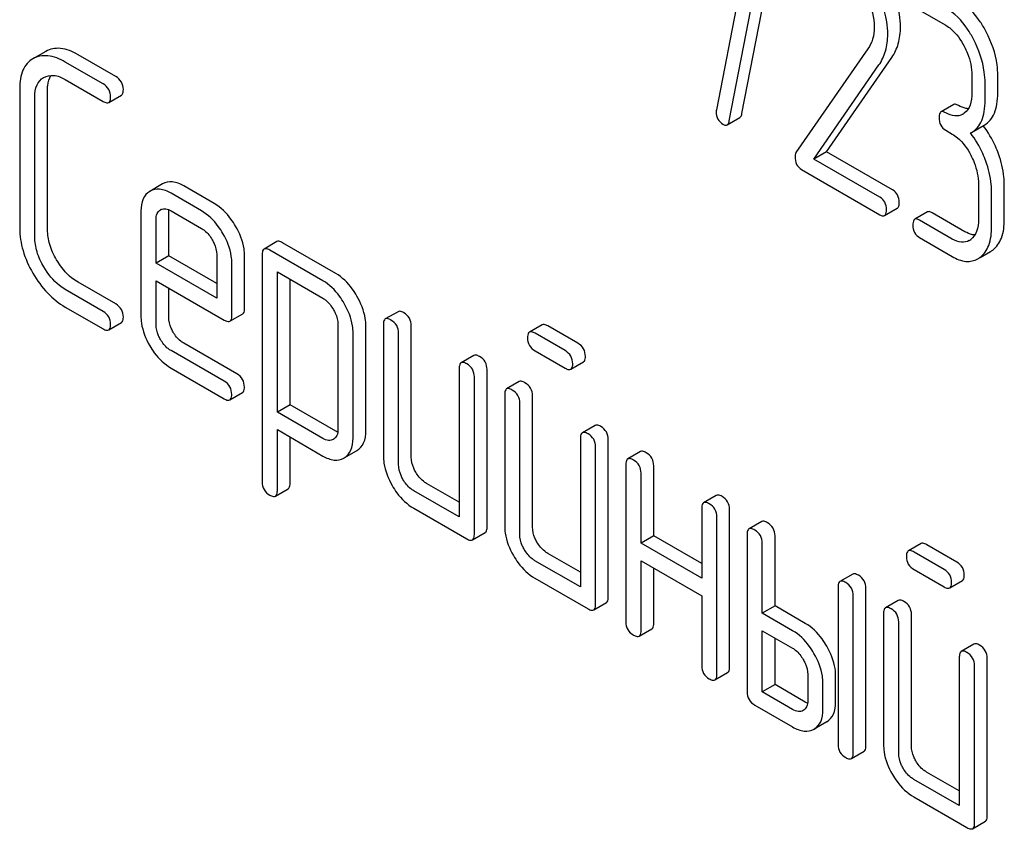
# Model space of a CAD drawing. Units: millimetres. Extents: x 0 to 8400, y -6 to 5940.
# Drawn here: x 6319 to 6336, y 2779 to 2793 of the extents above; entities that cross this region are included whole.
import ezdxf

# ---------------------------------------------------------------- set-up
doc = ezdxf.new("R2010")
doc.units = ezdxf.units.MM
doc.header["$LTSCALE"] = 462
doc.layers.get('0').update_dxf_attribs({"linetype": 'CONTINUOUS'})

msp = doc.modelspace()

# ---------------------------------------------------------------- linework, layer by layer
at = {"color": 7, "linetype": 'Continuous'}
for p, q in [((6331.674, 2794.504), (6331.047, 2791.251)), ((6331.261, 2791.063), (6331.919, 2794.474)), ((6331.473, 2791.186), (6332.131, 2794.597)), ((6334.433, 2792.912), (6334.87, 2792.659)), ((6319.863, 2792.223), (6319.648, 2792.099)), ((6321.031, 2791.804), (6320.401, 2792.168)), ((6333.574, 2792.267), (6332.373, 2790.535)), ((6320.819, 2791.682), (6320.189, 2792.045)), ((6332.671, 2790.427), (6333.757, 2791.997)), ((6332.883, 2790.55), (6333.969, 2792.12)), ((6335.307, 2791.823), (6335.307, 2791.531)), ((6335.738, 2791.528), (6335.738, 2791.82)), ((6319.827, 2791.788), (6319.83, 2791.789)), ((6320.189, 2791.753), (6320.819, 2791.39)), ((6335.526, 2791.405), (6335.526, 2791.697)), ((6319.429, 2791.609), (6319.429, 2789.274)), ((6319.893, 2789.251), (6319.893, 2791.585)), ((6320.914, 2791.372), (6321.126, 2791.494)), ((6319.681, 2789.128), (6319.681, 2791.463)), ((6335.004, 2791.337), (6334.792, 2791.214)), ((6331.227, 2791), (6331.439, 2791.122)), ((6335.302, 2790.873), (6335.514, 2790.995)), ((6334.87, 2790.908), (6334.979, 2790.845)), ((6335.283, 2790.863), (6335.302, 2790.873)), ((6332.883, 2790.55), (6332.671, 2790.427)), ((6333.985, 2789.914), (6332.883, 2790.55)), ((6333.773, 2789.791), (6332.671, 2790.427)), ((6332.465, 2790.254), (6333.773, 2789.499)), ((6321.812, 2790.013), (6321.598, 2789.889)), ((6335.416, 2790.009), (6335.416, 2789.426)), ((6335.847, 2789.422), (6335.847, 2790.006)), ((6322.461, 2789.563), (6321.953, 2789.857)), ((6322.673, 2789.686), (6322.165, 2789.979)), ((6335.635, 2789.299), (6335.635, 2789.883)), ((6321.45, 2789.563), (6321.45, 2787.815)), ((6321.776, 2789.58), (6321.778, 2789.582)), ((6321.915, 2788.813), (6321.915, 2789.54)), ((6321.953, 2789.565), (6322.461, 2789.272)), ((6333.851, 2789.485), (6334.063, 2789.608)), ((6334.567, 2789.546), (6334.355, 2789.424)), ((6335.191, 2789.217), (6334.645, 2789.532)), ((6321.703, 2788.691), (6321.703, 2789.417)), ((6334.979, 2789.094), (6334.433, 2789.41)), ((6323.716, 2789.051), (6323.504, 2788.928)), ((6324.698, 2788.52), (6323.811, 2789.032)), ((6334.433, 2789.118), (6334.979, 2788.803)), ((6324.486, 2788.398), (6323.599, 2788.91)), ((6335.444, 2788.786), (6335.617, 2788.886)), ((6321.915, 2788.813), (6321.703, 2788.691)), ((6322.714, 2788.107), (6321.703, 2788.691)), ((6322.714, 2788.352), (6321.915, 2788.813)), ((6322.714, 2788.834), (6322.714, 2788.107)), ((6322.967, 2787.815), (6322.967, 2788.688)), ((6323.179, 2787.938), (6323.179, 2788.81)), ((6323.472, 2788.837), (6323.472, 2785.043)), ((6323.725, 2786.207), (6323.725, 2788.545)), ((6323.725, 2788.545), (6324.486, 2788.106)), ((6321.031, 2788.011), (6320.401, 2788.374)), ((6321.703, 2787.669), (6321.703, 2788.399)), ((6321.703, 2788.399), (6322.838, 2787.744)), ((6323.937, 2786.33), (6323.937, 2788.422)), ((6320.819, 2787.888), (6320.189, 2788.252)), ((6321.915, 2787.792), (6321.915, 2788.277)), ((6320.189, 2787.96), (6320.819, 2787.596)), ((6325.737, 2787.883), (6325.525, 2787.761)), ((6322.935, 2787.724), (6323.148, 2787.847)), ((6320.914, 2787.578), (6321.126, 2787.7)), ((6324.736, 2787.672), (6324.736, 2785.919)), ((6325.201, 2785.895), (6325.201, 2787.649)), ((6325.494, 2787.669), (6325.494, 2785.481)), ((6325.959, 2785.457), (6325.959, 2787.646)), ((6328.141, 2787.663), (6327.929, 2787.541)), ((6328.736, 2787.356), (6328.236, 2787.645)), ((6324.988, 2785.773), (6324.988, 2787.526)), ((6325.747, 2785.335), (6325.747, 2787.524)), ((6328.524, 2787.233), (6328.024, 2787.522)), ((6322.838, 2786.723), (6321.953, 2787.233)), ((6323.05, 2786.845), (6322.165, 2787.356)), ((6328.024, 2787.23), (6328.524, 2786.941)), ((6327.001, 2787.154), (6326.789, 2787.031)), ((6321.953, 2786.941), (6322.838, 2786.431)), ((6326.757, 2786.94), (6326.757, 2784.46)), ((6327.222, 2784.29), (6327.222, 2786.917)), ((6328.619, 2786.923), (6328.831, 2787.045)), ((6327.01, 2784.168), (6327.01, 2786.794)), ((6327.759, 2786.716), (6327.547, 2786.594)), ((6322.933, 2786.412), (6323.145, 2786.535)), ((6327.516, 2786.502), (6327.516, 2784.314)), ((6327.981, 2784.29), (6327.981, 2786.479)), ((6323.937, 2786.33), (6323.725, 2786.207)), ((6324.698, 2785.891), (6323.937, 2786.33)), ((6327.768, 2784.168), (6327.768, 2786.356)), ((6324.486, 2785.768), (6323.725, 2786.207)), ((6323.725, 2784.897), (6323.725, 2785.916)), ((6323.725, 2785.916), (6324.486, 2785.476)), ((6329.023, 2785.987), (6328.811, 2785.864)), ((6323.937, 2785.02), (6323.937, 2785.793)), ((6324.662, 2785.755), (6324.659, 2785.753)), ((6328.779, 2785.773), (6328.779, 2783.292)), ((6329.244, 2783.123), (6329.244, 2785.749)), ((6329.032, 2783), (6329.032, 2785.627)), ((6324.834, 2785.441), (6324.839, 2785.444)), ((6324.839, 2785.444), (6325.046, 2785.564)), ((6325.046, 2785.564), (6325.051, 2785.567)), ((6329.781, 2785.549), (6329.569, 2785.426)), ((6329.537, 2785.335), (6329.537, 2782.709)), ((6330.002, 2784.144), (6330.002, 2785.312)), ((6329.79, 2784.022), (6329.79, 2785.189)), ((6323.693, 2784.807), (6323.905, 2784.929)), ((6326.757, 2784.704), (6326.211, 2785.02)), ((6326.757, 2784.46), (6325.999, 2784.897)), ((6331.045, 2784.819), (6330.832, 2784.697)), ((6325.999, 2784.605), (6326.884, 2784.095)), ((6330.801, 2784.606), (6330.801, 2783.438)), ((6331.054, 2781.833), (6331.054, 2784.46)), ((6331.266, 2781.956), (6331.266, 2784.582)), ((6331.803, 2784.382), (6331.591, 2784.259)), ((6326.979, 2784.076), (6327.191, 2784.199)), ((6330.002, 2784.144), (6329.79, 2784.022)), ((6330.801, 2783.683), (6330.002, 2784.144)), ((6331.559, 2784.168), (6331.559, 2781.541)), ((6332.024, 2782.977), (6332.024, 2784.144)), ((6330.801, 2783.438), (6329.79, 2784.022)), ((6331.812, 2782.855), (6331.812, 2784.022)), ((6334.459, 2784.016), (6334.247, 2783.893)), ((6335.054, 2783.708), (6334.554, 2783.997)), ((6328.779, 2783.537), (6328.233, 2783.852)), ((6334.842, 2783.586), (6334.342, 2783.875)), ((6328.779, 2783.292), (6328.021, 2783.73)), ((6329.79, 2782.563), (6329.79, 2783.73)), ((6329.79, 2783.73), (6330.801, 2783.146)), ((6330.002, 2782.685), (6330.002, 2783.608)), ((6328.021, 2783.438), (6328.906, 2782.928)), ((6333.319, 2783.506), (6333.107, 2783.384)), ((6334.342, 2783.583), (6334.842, 2783.294)), ((6333.075, 2783.292), (6333.075, 2780.666)), ((6334.937, 2783.275), (6335.149, 2783.398)), ((6330.801, 2783.146), (6330.801, 2781.979)), ((6333.328, 2780.52), (6333.328, 2783.146)), ((6333.54, 2780.643), (6333.54, 2783.269)), ((6329.001, 2782.909), (6329.213, 2783.031)), ((6332.024, 2782.977), (6331.812, 2782.855)), ((6332.529, 2782.685), (6332.024, 2782.977)), ((6334.077, 2783.069), (6333.865, 2782.946)), ((6332.317, 2782.563), (6331.812, 2782.855)), ((6333.834, 2782.855), (6333.834, 2780.666)), ((6334.299, 2780.643), (6334.299, 2782.831)), ((6334.086, 2780.52), (6334.086, 2782.709)), ((6329.759, 2782.471), (6329.971, 2782.594)), ((6331.812, 2781.541), (6331.812, 2782.563)), ((6331.812, 2782.563), (6332.317, 2782.271)), ((6332.024, 2781.664), (6332.024, 2782.44)), ((6335.341, 2782.339), (6335.129, 2782.217)), ((6335.097, 2782.125), (6335.097, 2779.645)), ((6335.35, 2779.353), (6335.35, 2781.979)), ((6335.562, 2779.475), (6335.562, 2782.102)), ((6331.022, 2781.742), (6331.234, 2781.864)), ((6332.57, 2781.833), (6332.57, 2781.396)), ((6333.035, 2781.372), (6333.035, 2781.81)), ((6332.024, 2781.664), (6331.812, 2781.541)), ((6332.529, 2781.372), (6332.024, 2781.664)), ((6332.823, 2781.25), (6332.823, 2781.687)), ((6332.317, 2781.25), (6331.812, 2781.541)), ((6331.686, 2781.323), (6332.317, 2780.958)), ((6332.886, 2781.044), (6332.674, 2780.921)), ((6333.297, 2780.429), (6333.509, 2780.551)), ((6335.097, 2779.89), (6334.551, 2780.205)), ((6335.097, 2779.645), (6334.339, 2780.082)), ((6334.339, 2779.791), (6335.224, 2779.28)), ((6335.319, 2779.261), (6335.531, 2779.384))]:
    msp.add_line(p, q, dxfattribs=at)
for centre, radius, start, end in [((6335.029, 2791.388), 0.247, 300.0791, 307.2195), ((6334.261, 2790.025), 1.563, 37.7576, 37.8764), ((6321.847, 2789.464), 0.136, 115.4531, 120.0208), ((6335.138, 2789.282), 0.247, 300.0791, 307.2195), ((6335.434, 2789.202), 0.365, 300.0742, 307.2144), ((6335.222, 2789.08), 0.365, 300.0742, 307.2144)]:
    msp.add_arc(centre, radius, start, end, dxfattribs=at)
for points, knots in [([(6334.116, 2792.631), (6334.116, 2792.7), (6334.091, 2793.003), (6333.973, 2793.292), (6333.857, 2793.494)], [0, 0, 0, 0, 0.230555, 1, 1, 1, 1]), ([(6333.904, 2792.508), (6333.904, 2792.578), (6333.879, 2792.88), (6333.761, 2793.169), (6333.645, 2793.371)], [0, 0, 0, 0, 0.230555, 1, 1, 1, 1]), ([(6333.494, 2793.245), (6333.523, 2793.195), (6333.622, 2793.004), (6333.679, 2792.787), (6333.679, 2792.629)], [0, 0, 0, 0, 0.267666, 1, 1, 1, 1]), ([(6335.545, 2792.549), (6335.515, 2792.607), (6335.397, 2792.81), (6335.229, 2792.989), (6335.082, 2793.074)], [0, 0, 0, 0, 0.279542, 1, 1, 1, 1]), ([(6335.333, 2792.427), (6335.303, 2792.485), (6335.185, 2792.687), (6335.016, 2792.867), (6334.87, 2792.951)], [0, 0, 0, 0, 0.279542, 1, 1, 1, 1]), ([(6333.679, 2792.629), (6333.679, 2792.561), (6333.663, 2792.432), (6333.607, 2792.315), (6333.574, 2792.267)], [0, 0, 0, 0, 0.53698, 1, 1, 1, 1]), ([(6333.969, 2792.12), (6334.018, 2792.19), (6334.095, 2792.356), (6334.116, 2792.537), (6334.116, 2792.631)], [0, 0, 0, 0, 0.477614, 1, 1, 1, 1]), ([(6334.87, 2792.659), (6334.901, 2792.641), (6335.029, 2792.55), (6335.122, 2792.416), (6335.178, 2792.309)], [0, 0, 0, 0, 0.228239, 1, 1, 1, 1]), ([(6333.757, 2791.997), (6333.806, 2792.068), (6333.883, 2792.234), (6333.904, 2792.414), (6333.904, 2792.508)], [0, 0, 0, 0, 0.477614, 1, 1, 1, 1]), ([(6335.738, 2791.82), (6335.738, 2791.88), (6335.721, 2792.133), (6335.635, 2792.379), (6335.545, 2792.549)], [0, 0, 0, 0, 0.240469, 1, 1, 1, 1]), ([(6335.178, 2792.309), (6335.199, 2792.269), (6335.27, 2792.116), (6335.307, 2791.947), (6335.307, 2791.823)], [0, 0, 0, 0, 0.268378, 1, 1, 1, 1]), ([(6335.526, 2791.697), (6335.526, 2791.758), (6335.509, 2792.011), (6335.422, 2792.257), (6335.333, 2792.427)], [0, 0, 0, 0, 0.240469, 1, 1, 1, 1]), ([(6320.189, 2792.045), (6320.099, 2792.097), (6319.958, 2792.158), (6319.767, 2792.151), (6319.686, 2792.121), (6319.65, 2792.1)], [0, 0, 0, 0, 0.55204, 0.779814, 1, 1, 1, 1]), ([(6320.401, 2792.168), (6320.311, 2792.22), (6320.17, 2792.28), (6319.979, 2792.274), (6319.899, 2792.243), (6319.863, 2792.223)], [0, 0, 0, 0, 0.55204, 0.779814, 1, 1, 1, 1]), ([(6319.648, 2792.099), (6319.612, 2792.078), (6319.545, 2792.024), (6319.446, 2791.862), (6319.429, 2791.712), (6319.429, 2791.609)], [0, 0, 0, 0, 0.221453, 0.449666, 1, 1, 1, 1]), ([(6319.83, 2791.789), (6319.879, 2791.817), (6320.011, 2791.841), (6320.13, 2791.788), (6320.189, 2791.753)], [0, 0, 0, 0, 0.447762, 1, 1, 1, 1]), ([(6319.893, 2791.585), (6319.893, 2791.609), (6319.897, 2791.691), (6319.918, 2791.774), (6319.949, 2791.824)], [0, 0, 0, 0, 0.286959, 1, 1, 1, 1]), ([(6319.681, 2791.463), (6319.681, 2791.531), (6319.694, 2791.659), (6319.779, 2791.76), (6319.827, 2791.788)], [0, 0, 0, 0, 0.552857, 1, 1, 1, 1]), ([(6320.945, 2791.463), (6320.945, 2791.507), (6320.925, 2791.598), (6320.857, 2791.66), (6320.819, 2791.682)], [0, 0, 0, 0, 0.500001, 1, 1, 1, 1]), ([(6321.157, 2791.586), (6321.157, 2791.629), (6321.137, 2791.72), (6321.069, 2791.782), (6321.031, 2791.804)], [0, 0, 0, 0, 0.500001, 1, 1, 1, 1]), ([(6321.126, 2791.494), (6321.131, 2791.497), (6321.156, 2791.521), (6321.157, 2791.559), (6321.157, 2791.586)], [0, 0, 0, 0, 0.186091, 1, 1, 1, 1]), ([(6335.307, 2791.531), (6335.307, 2791.463), (6335.296, 2791.336), (6335.223, 2791.225), (6335.178, 2791.192)], [0, 0, 0, 0, 0.550142, 1, 1, 1, 1]), ([(6335.514, 2790.995), (6335.551, 2791.017), (6335.62, 2791.074), (6335.691, 2791.197), (6335.731, 2791.352), (6335.738, 2791.466), (6335.738, 2791.528)], [0, 0, 0, 0, 0.211029, 0.435227, 0.69354, 1, 1, 1, 1]), ([(6320.819, 2791.39), (6320.828, 2791.385), (6320.856, 2791.37), (6320.895, 2791.361), (6320.914, 2791.372)], [0, 0, 0, 0, 0.335828, 1, 1, 1, 1]), ([(6320.914, 2791.372), (6320.919, 2791.375), (6320.943, 2791.399), (6320.945, 2791.436), (6320.945, 2791.463)], [0, 0, 0, 0, 0.186091, 1, 1, 1, 1]), ([(6335.082, 2791.323), (6335.074, 2791.327), (6335.051, 2791.339), (6335.02, 2791.346), (6335.004, 2791.337)], [0, 0, 0, 0, 0.33261, 1, 1, 1, 1]), ([(6335.247, 2791.268), (6335.234, 2791.269), (6335.176, 2791.276), (6335.121, 2791.3), (6335.082, 2791.323)], [0, 0, 0, 0, 0.22386, 1, 1, 1, 1]), ([(6335.302, 2790.873), (6335.339, 2790.894), (6335.408, 2790.952), (6335.479, 2791.074), (6335.519, 2791.23), (6335.526, 2791.344), (6335.526, 2791.405)], [0, 0, 0, 0, 0.211029, 0.435227, 0.69354, 1, 1, 1, 1]), ([(6331.042, 2791.216), (6331.042, 2791.174), (6331.058, 2791.089), (6331.121, 2791.03), (6331.156, 2791.01)], [0, 0, 0, 0, 0.508926, 1, 1, 1, 1]), ([(6331.439, 2791.122), (6331.443, 2791.125), (6331.462, 2791.141), (6331.469, 2791.166), (6331.473, 2791.186)], [0, 0, 0, 0, 0.19994, 1, 1, 1, 1]), ([(6334.792, 2791.214), (6334.786, 2791.211), (6334.761, 2791.185), (6334.761, 2791.146), (6334.761, 2791.117)], [0, 0, 0, 0, 0.180851, 1, 1, 1, 1]), ([(6334.87, 2791.2), (6334.862, 2791.205), (6334.839, 2791.217), (6334.807, 2791.223), (6334.792, 2791.214)], [0, 0, 0, 0, 0.33261, 1, 1, 1, 1]), ([(6335.153, 2791.175), (6335.114, 2791.153), (6335.011, 2791.132), (6334.917, 2791.173), (6334.87, 2791.2)], [0, 0, 0, 0, 0.44792, 1, 1, 1, 1]), ([(6331.156, 2791.01), (6331.163, 2791.006), (6331.184, 2790.995), (6331.212, 2790.991), (6331.227, 2791)], [0, 0, 0, 0, 0.319445, 1, 1, 1, 1]), ([(6331.227, 2791), (6331.231, 2791.002), (6331.25, 2791.018), (6331.257, 2791.044), (6331.261, 2791.063)], [0, 0, 0, 0, 0.19994, 1, 1, 1, 1]), ([(6334.761, 2791.117), (6334.761, 2791.075), (6334.773, 2790.989), (6334.836, 2790.928), (6334.87, 2790.908)], [0, 0, 0, 0, 0.522633, 1, 1, 1, 1]), ([(6334.979, 2790.845), (6335.01, 2790.827), (6335.139, 2790.736), (6335.231, 2790.602), (6335.287, 2790.495)], [0, 0, 0, 0, 0.228239, 1, 1, 1, 1]), ([(6335.539, 2790.391), (6335.523, 2790.434), (6335.457, 2790.601), (6335.365, 2790.758), (6335.283, 2790.863)], [0, 0, 0, 0, 0.258155, 1, 1, 1, 1]), ([(6335.751, 2790.513), (6335.735, 2790.557), (6335.669, 2790.722), (6335.578, 2790.878), (6335.497, 2790.982)], [0, 0, 0, 0, 0.258124, 1, 1, 1, 1]), ([(6332.373, 2790.535), (6332.371, 2790.53), (6332.361, 2790.511), (6332.358, 2790.488), (6332.358, 2790.471)], [0, 0, 0, 0, 0.228844, 1, 1, 1, 1]), ([(6335.287, 2790.495), (6335.308, 2790.455), (6335.379, 2790.302), (6335.416, 2790.133), (6335.416, 2790.009)], [0, 0, 0, 0, 0.268378, 1, 1, 1, 1]), ([(6335.847, 2790.006), (6335.847, 2790.047), (6335.838, 2790.22), (6335.795, 2790.39), (6335.751, 2790.513)], [0, 0, 0, 0, 0.23842, 1, 1, 1, 1]), ([(6332.358, 2790.471), (6332.358, 2790.426), (6332.369, 2790.338), (6332.432, 2790.273), (6332.465, 2790.254)], [0, 0, 0, 0, 0.535595, 1, 1, 1, 1]), ([(6335.635, 2789.883), (6335.635, 2789.924), (6335.626, 2790.097), (6335.583, 2790.267), (6335.539, 2790.391)], [0, 0, 0, 0, 0.23842, 1, 1, 1, 1]), ([(6322.165, 2789.979), (6322.107, 2790.013), (6321.99, 2790.065), (6321.86, 2790.041), (6321.812, 2790.013)], [0, 0, 0, 0, 0.552145, 1, 1, 1, 1]), ([(6321.598, 2789.889), (6321.55, 2789.861), (6321.464, 2789.759), (6321.45, 2789.631), (6321.45, 2789.563)], [0, 0, 0, 0, 0.452031, 1, 1, 1, 1]), ([(6321.953, 2789.857), (6321.895, 2789.89), (6321.778, 2789.942), (6321.648, 2789.918), (6321.6, 2789.891)], [0, 0, 0, 0, 0.552145, 1, 1, 1, 1]), ([(6334.094, 2789.705), (6334.094, 2789.747), (6334.08, 2789.832), (6334.018, 2789.894), (6333.985, 2789.914)], [0, 0, 0, 0, 0.522067, 1, 1, 1, 1]), ([(6323.03, 2789.308), (6323.006, 2789.349), (6322.912, 2789.496), (6322.783, 2789.623), (6322.673, 2789.686)], [0, 0, 0, 0, 0.273218, 1, 1, 1, 1]), ([(6333.882, 2789.582), (6333.882, 2789.625), (6333.868, 2789.71), (6333.806, 2789.772), (6333.773, 2789.791)], [0, 0, 0, 0, 0.522067, 1, 1, 1, 1]), ([(6334.063, 2789.608), (6334.068, 2789.611), (6334.093, 2789.637), (6334.094, 2789.676), (6334.094, 2789.705)], [0, 0, 0, 0, 0.178583, 1, 1, 1, 1]), ([(6321.703, 2789.417), (6321.703, 2789.452), (6321.709, 2789.515), (6321.752, 2789.566), (6321.776, 2789.58)], [0, 0, 0, 0, 0.552446, 1, 1, 1, 1]), ([(6321.788, 2789.587), (6321.811, 2789.598), (6321.872, 2789.605), (6321.926, 2789.581), (6321.953, 2789.565)], [0, 0, 0, 0, 0.448794, 1, 1, 1, 1]), ([(6322.818, 2789.185), (6322.794, 2789.227), (6322.7, 2789.373), (6322.571, 2789.5), (6322.461, 2789.563)], [0, 0, 0, 0, 0.273218, 1, 1, 1, 1]), ([(6333.851, 2789.485), (6333.856, 2789.489), (6333.881, 2789.514), (6333.882, 2789.554), (6333.882, 2789.582)], [0, 0, 0, 0, 0.178583, 1, 1, 1, 1]), ([(6334.645, 2789.532), (6334.637, 2789.537), (6334.614, 2789.549), (6334.582, 2789.555), (6334.567, 2789.546)], [0, 0, 0, 0, 0.332615, 1, 1, 1, 1]), ([(6333.773, 2789.499), (6333.78, 2789.495), (6333.803, 2789.483), (6333.835, 2789.476), (6333.851, 2789.485)], [0, 0, 0, 0, 0.329579, 1, 1, 1, 1]), ([(6334.355, 2789.424), (6334.349, 2789.421), (6334.324, 2789.395), (6334.323, 2789.356), (6334.323, 2789.327)], [0, 0, 0, 0, 0.180849, 1, 1, 1, 1]), ([(6334.433, 2789.41), (6334.425, 2789.414), (6334.402, 2789.427), (6334.37, 2789.433), (6334.355, 2789.424)], [0, 0, 0, 0, 0.332615, 1, 1, 1, 1]), ([(6335.416, 2789.426), (6335.416, 2789.357), (6335.405, 2789.23), (6335.332, 2789.12), (6335.287, 2789.086)], [0, 0, 0, 0, 0.550142, 1, 1, 1, 1]), ([(6335.655, 2788.911), (6335.72, 2788.961), (6335.83, 2789.126), (6335.847, 2789.317), (6335.847, 2789.422)], [0, 0, 0, 0, 0.438317, 1, 1, 1, 1]), ([(6319.429, 2789.274), (6319.429, 2789.149), (6319.47, 2788.885), (6319.581, 2788.643), (6319.65, 2788.524)], [0, 0, 0, 0, 0.475408, 1, 1, 1, 1]), ([(6320.042, 2788.75), (6319.995, 2788.83), (6319.921, 2788.991), (6319.893, 2789.168), (6319.893, 2789.251)], [0, 0, 0, 0, 0.526301, 1, 1, 1, 1]), ([(6322.461, 2789.272), (6322.478, 2789.262), (6322.55, 2789.212), (6322.605, 2789.14), (6322.638, 2789.082)], [0, 0, 0, 0, 0.228475, 1, 1, 1, 1]), ([(6322.967, 2788.688), (6322.967, 2788.729), (6322.953, 2788.903), (6322.884, 2789.07), (6322.818, 2789.185)], [0, 0, 0, 0, 0.232907, 1, 1, 1, 1]), ([(6323.179, 2788.81), (6323.179, 2788.851), (6323.165, 2789.025), (6323.097, 2789.192), (6323.03, 2789.308)], [0, 0, 0, 0, 0.232907, 1, 1, 1, 1]), ([(6334.323, 2789.327), (6334.323, 2789.284), (6334.336, 2789.199), (6334.399, 2789.138), (6334.433, 2789.118)], [0, 0, 0, 0, 0.522629, 1, 1, 1, 1]), ([(6335.356, 2789.162), (6335.343, 2789.163), (6335.285, 2789.17), (6335.23, 2789.194), (6335.191, 2789.217)], [0, 0, 0, 0, 0.22386, 1, 1, 1, 1]), ([(6335.443, 2788.789), (6335.508, 2788.838), (6335.618, 2789.004), (6335.635, 2789.194), (6335.635, 2789.299)], [0, 0, 0, 0, 0.438317, 1, 1, 1, 1]), ([(6319.83, 2788.628), (6319.783, 2788.708), (6319.709, 2788.869), (6319.681, 2789.045), (6319.681, 2789.128)], [0, 0, 0, 0, 0.526915, 1, 1, 1, 1]), ([(6322.638, 2789.082), (6322.65, 2789.062), (6322.69, 2788.985), (6322.714, 2788.898), (6322.714, 2788.834)], [0, 0, 0, 0, 0.267235, 1, 1, 1, 1]), ([(6323.811, 2789.032), (6323.801, 2789.038), (6323.773, 2789.053), (6323.735, 2789.062), (6323.716, 2789.051)], [0, 0, 0, 0, 0.339156, 1, 1, 1, 1]), ([(6335.262, 2789.069), (6335.224, 2789.047), (6335.12, 2789.026), (6335.026, 2789.067), (6334.979, 2789.094)], [0, 0, 0, 0, 0.44792, 1, 1, 1, 1]), ([(6323.504, 2788.928), (6323.498, 2788.925), (6323.474, 2788.901), (6323.472, 2788.864), (6323.472, 2788.837)], [0, 0, 0, 0, 0.188255, 1, 1, 1, 1]), ([(6323.599, 2788.91), (6323.589, 2788.915), (6323.561, 2788.93), (6323.522, 2788.939), (6323.504, 2788.928)], [0, 0, 0, 0, 0.339156, 1, 1, 1, 1]), ([(6320.401, 2788.374), (6320.366, 2788.395), (6320.221, 2788.493), (6320.109, 2788.635), (6320.042, 2788.75)], [0, 0, 0, 0, 0.235277, 1, 1, 1, 1]), ([(6334.979, 2788.803), (6335.049, 2788.762), (6335.19, 2788.7), (6335.347, 2788.73), (6335.405, 2788.764)], [0, 0, 0, 0, 0.548037, 1, 1, 1, 1]), ([(6319.65, 2788.524), (6319.719, 2788.405), (6319.874, 2788.19), (6320.081, 2788.022), (6320.189, 2787.96)], [0, 0, 0, 0, 0.523499, 1, 1, 1, 1]), ([(6320.189, 2788.252), (6320.155, 2788.272), (6320.01, 2788.37), (6319.898, 2788.511), (6319.83, 2788.628)], [0, 0, 0, 0, 0.228636, 1, 1, 1, 1]), ([(6324.839, 2788.021), (6324.816, 2788.062), (6324.722, 2788.208), (6324.594, 2788.335), (6324.486, 2788.398)], [0, 0, 0, 0, 0.274635, 1, 1, 1, 1]), ([(6325.051, 2788.144), (6325.028, 2788.185), (6324.934, 2788.33), (6324.807, 2788.457), (6324.698, 2788.52)], [0, 0, 0, 0, 0.274635, 1, 1, 1, 1]), ([(6324.486, 2788.106), (6324.503, 2788.096), (6324.573, 2788.046), (6324.627, 2787.975), (6324.66, 2787.918)], [0, 0, 0, 0, 0.228557, 1, 1, 1, 1]), ([(6325.201, 2787.649), (6325.201, 2787.689), (6325.186, 2787.863), (6325.118, 2788.028), (6325.051, 2788.144)], [0, 0, 0, 0, 0.230943, 1, 1, 1, 1]), ([(6320.945, 2787.669), (6320.945, 2787.713), (6320.925, 2787.804), (6320.857, 2787.866), (6320.819, 2787.888)], [0, 0, 0, 0, 0.500002, 1, 1, 1, 1]), ([(6321.157, 2787.792), (6321.157, 2787.836), (6321.137, 2787.926), (6321.069, 2787.989), (6321.031, 2788.011)], [0, 0, 0, 0, 0.500002, 1, 1, 1, 1]), ([(6323.148, 2787.847), (6323.153, 2787.85), (6323.177, 2787.874), (6323.179, 2787.911), (6323.179, 2787.938)], [0, 0, 0, 0, 0.186678, 1, 1, 1, 1]), ([(6324.66, 2787.918), (6324.671, 2787.898), (6324.711, 2787.822), (6324.736, 2787.735), (6324.736, 2787.672)], [0, 0, 0, 0, 0.26688, 1, 1, 1, 1]), ([(6324.988, 2787.526), (6324.988, 2787.567), (6324.974, 2787.74), (6324.906, 2787.906), (6324.839, 2788.021)], [0, 0, 0, 0, 0.230943, 1, 1, 1, 1]), ([(6325.832, 2787.865), (6325.823, 2787.87), (6325.795, 2787.885), (6325.756, 2787.894), (6325.737, 2787.883)], [0, 0, 0, 0, 0.339156, 1, 1, 1, 1]), ([(6321.126, 2787.7), (6321.131, 2787.704), (6321.156, 2787.727), (6321.157, 2787.765), (6321.157, 2787.792)], [0, 0, 0, 0, 0.186091, 1, 1, 1, 1]), ([(6321.45, 2787.815), (6321.45, 2787.774), (6321.463, 2787.6), (6321.53, 2787.432), (6321.596, 2787.316)], [0, 0, 0, 0, 0.235278, 1, 1, 1, 1]), ([(6321.988, 2787.542), (6321.976, 2787.563), (6321.936, 2787.641), (6321.915, 2787.729), (6321.915, 2787.792)], [0, 0, 0, 0, 0.276122, 1, 1, 1, 1]), ([(6322.838, 2787.744), (6322.848, 2787.738), (6322.877, 2787.723), (6322.916, 2787.713), (6322.935, 2787.724)], [0, 0, 0, 0, 0.338116, 1, 1, 1, 1]), ([(6322.935, 2787.724), (6322.941, 2787.727), (6322.965, 2787.751), (6322.967, 2787.789), (6322.967, 2787.815)], [0, 0, 0, 0, 0.186678, 1, 1, 1, 1]), ([(6325.525, 2787.761), (6325.52, 2787.758), (6325.495, 2787.734), (6325.494, 2787.696), (6325.494, 2787.669)], [0, 0, 0, 0, 0.188255, 1, 1, 1, 1]), ([(6325.62, 2787.742), (6325.611, 2787.748), (6325.583, 2787.763), (6325.544, 2787.772), (6325.525, 2787.761)], [0, 0, 0, 0, 0.339156, 1, 1, 1, 1]), ([(6325.747, 2787.524), (6325.747, 2787.567), (6325.727, 2787.658), (6325.658, 2787.721), (6325.62, 2787.742)], [0, 0, 0, 0, 0.500002, 1, 1, 1, 1]), ([(6325.959, 2787.646), (6325.959, 2787.69), (6325.939, 2787.781), (6325.87, 2787.843), (6325.832, 2787.865)], [0, 0, 0, 0, 0.500002, 1, 1, 1, 1]), ([(6320.819, 2787.596), (6320.828, 2787.591), (6320.856, 2787.576), (6320.895, 2787.567), (6320.914, 2787.578)], [0, 0, 0, 0, 0.335828, 1, 1, 1, 1]), ([(6320.914, 2787.578), (6320.919, 2787.581), (6320.943, 2787.605), (6320.945, 2787.642), (6320.945, 2787.669)], [0, 0, 0, 0, 0.186091, 1, 1, 1, 1]), ([(6321.776, 2787.42), (6321.764, 2787.44), (6321.724, 2787.518), (6321.703, 2787.606), (6321.703, 2787.669)], [0, 0, 0, 0, 0.268223, 1, 1, 1, 1]), ([(6322.165, 2787.356), (6322.148, 2787.366), (6322.076, 2787.414), (6322.02, 2787.485), (6321.988, 2787.542)], [0, 0, 0, 0, 0.236271, 1, 1, 1, 1]), ([(6327.929, 2787.541), (6327.923, 2787.538), (6327.899, 2787.514), (6327.897, 2787.476), (6327.897, 2787.449)], [0, 0, 0, 0, 0.188255, 1, 1, 1, 1]), ([(6328.024, 2787.522), (6328.014, 2787.528), (6327.986, 2787.543), (6327.947, 2787.552), (6327.929, 2787.541)], [0, 0, 0, 0, 0.339156, 1, 1, 1, 1]), ([(6328.236, 2787.645), (6328.226, 2787.65), (6328.198, 2787.665), (6328.16, 2787.674), (6328.141, 2787.663)], [0, 0, 0, 0, 0.339156, 1, 1, 1, 1]), ([(6321.953, 2787.233), (6321.936, 2787.243), (6321.864, 2787.291), (6321.809, 2787.362), (6321.776, 2787.42)], [0, 0, 0, 0, 0.228452, 1, 1, 1, 1]), ([(6327.897, 2787.449), (6327.897, 2787.405), (6327.915, 2787.314), (6327.986, 2787.252), (6328.024, 2787.23)], [0, 0, 0, 0, 0.5, 1, 1, 1, 1]), ([(6321.596, 2787.316), (6321.62, 2787.275), (6321.713, 2787.129), (6321.844, 2787.005), (6321.953, 2786.941)], [0, 0, 0, 0, 0.270665, 1, 1, 1, 1]), ([(6328.65, 2787.014), (6328.65, 2787.058), (6328.631, 2787.149), (6328.562, 2787.211), (6328.524, 2787.233)], [0, 0, 0, 0, 0.500001, 1, 1, 1, 1]), ([(6328.862, 2787.137), (6328.862, 2787.181), (6328.843, 2787.271), (6328.774, 2787.334), (6328.736, 2787.356)], [0, 0, 0, 0, 0.500001, 1, 1, 1, 1]), ([(6327.096, 2787.135), (6327.086, 2787.141), (6327.058, 2787.156), (6327.02, 2787.165), (6327.001, 2787.154)], [0, 0, 0, 0, 0.339156, 1, 1, 1, 1]), ([(6327.222, 2786.917), (6327.222, 2786.96), (6327.203, 2787.051), (6327.134, 2787.114), (6327.096, 2787.135)], [0, 0, 0, 0, 0.500002, 1, 1, 1, 1]), ([(6328.831, 2787.045), (6328.836, 2787.049), (6328.861, 2787.072), (6328.862, 2787.11), (6328.862, 2787.137)], [0, 0, 0, 0, 0.186091, 1, 1, 1, 1]), ([(6326.789, 2787.031), (6326.784, 2787.028), (6326.759, 2787.004), (6326.757, 2786.967), (6326.757, 2786.94)], [0, 0, 0, 0, 0.188255, 1, 1, 1, 1]), ([(6326.884, 2787.013), (6326.874, 2787.019), (6326.846, 2787.033), (6326.808, 2787.042), (6326.789, 2787.031)], [0, 0, 0, 0, 0.339156, 1, 1, 1, 1]), ([(6327.01, 2786.794), (6327.01, 2786.838), (6326.991, 2786.929), (6326.922, 2786.991), (6326.884, 2787.013)], [0, 0, 0, 0, 0.500002, 1, 1, 1, 1]), ([(6328.524, 2786.941), (6328.534, 2786.936), (6328.562, 2786.921), (6328.6, 2786.912), (6328.619, 2786.923)], [0, 0, 0, 0, 0.335828, 1, 1, 1, 1]), ([(6328.619, 2786.923), (6328.624, 2786.926), (6328.649, 2786.95), (6328.65, 2786.987), (6328.65, 2787.014)], [0, 0, 0, 0, 0.186091, 1, 1, 1, 1]), ([(6322.964, 2786.504), (6322.964, 2786.547), (6322.945, 2786.638), (6322.876, 2786.701), (6322.838, 2786.723)], [0, 0, 0, 0, 0.500002, 1, 1, 1, 1]), ([(6323.176, 2786.626), (6323.176, 2786.67), (6323.157, 2786.761), (6323.088, 2786.823), (6323.05, 2786.845)], [0, 0, 0, 0, 0.500002, 1, 1, 1, 1]), ([(6327.854, 2786.698), (6327.844, 2786.703), (6327.816, 2786.718), (6327.778, 2786.727), (6327.759, 2786.716)], [0, 0, 0, 0, 0.33915, 1, 1, 1, 1]), ([(6323.145, 2786.535), (6323.15, 2786.538), (6323.175, 2786.562), (6323.176, 2786.599), (6323.176, 2786.626)], [0, 0, 0, 0, 0.186091, 1, 1, 1, 1]), ([(6327.547, 2786.594), (6327.542, 2786.591), (6327.517, 2786.567), (6327.516, 2786.529), (6327.516, 2786.502)], [0, 0, 0, 0, 0.188256, 1, 1, 1, 1]), ([(6327.642, 2786.575), (6327.632, 2786.581), (6327.604, 2786.596), (6327.566, 2786.605), (6327.547, 2786.594)], [0, 0, 0, 0, 0.33915, 1, 1, 1, 1]), ([(6327.768, 2786.356), (6327.768, 2786.4), (6327.749, 2786.491), (6327.68, 2786.553), (6327.642, 2786.575)], [0, 0, 0, 0, 0.500002, 1, 1, 1, 1]), ([(6327.981, 2786.479), (6327.981, 2786.523), (6327.961, 2786.613), (6327.892, 2786.676), (6327.854, 2786.698)], [0, 0, 0, 0, 0.500002, 1, 1, 1, 1]), ([(6322.838, 2786.431), (6322.847, 2786.425), (6322.875, 2786.41), (6322.914, 2786.401), (6322.933, 2786.412)], [0, 0, 0, 0, 0.335828, 1, 1, 1, 1]), ([(6322.933, 2786.412), (6322.938, 2786.415), (6322.963, 2786.439), (6322.964, 2786.477), (6322.964, 2786.504)], [0, 0, 0, 0, 0.186091, 1, 1, 1, 1]), ([(6324.736, 2785.919), (6324.736, 2785.884), (6324.729, 2785.82), (6324.686, 2785.769), (6324.662, 2785.755)], [0, 0, 0, 0, 0.552018, 1, 1, 1, 1]), ([(6329.118, 2785.968), (6329.108, 2785.974), (6329.08, 2785.989), (6329.042, 2785.998), (6329.023, 2785.987)], [0, 0, 0, 0, 0.33915, 1, 1, 1, 1]), ([(6329.244, 2785.749), (6329.244, 2785.793), (6329.225, 2785.884), (6329.156, 2785.946), (6329.118, 2785.968)], [0, 0, 0, 0, 0.500002, 1, 1, 1, 1]), ([(6324.659, 2785.753), (6324.636, 2785.74), (6324.572, 2785.726), (6324.514, 2785.752), (6324.486, 2785.768)], [0, 0, 0, 0, 0.44799, 1, 1, 1, 1]), ([(6324.839, 2785.444), (6324.887, 2785.474), (6324.974, 2785.575), (6324.988, 2785.704), (6324.988, 2785.773)], [0, 0, 0, 0, 0.450769, 1, 1, 1, 1]), ([(6325.051, 2785.567), (6325.1, 2785.596), (6325.186, 2785.698), (6325.201, 2785.827), (6325.201, 2785.895)], [0, 0, 0, 0, 0.450769, 1, 1, 1, 1]), ([(6328.811, 2785.864), (6328.805, 2785.861), (6328.781, 2785.837), (6328.779, 2785.8), (6328.779, 2785.773)], [0, 0, 0, 0, 0.188256, 1, 1, 1, 1]), ([(6328.906, 2785.846), (6328.896, 2785.851), (6328.868, 2785.866), (6328.829, 2785.875), (6328.811, 2785.864)], [0, 0, 0, 0, 0.33915, 1, 1, 1, 1]), ([(6329.032, 2785.627), (6329.032, 2785.671), (6329.012, 2785.761), (6328.944, 2785.824), (6328.906, 2785.846)], [0, 0, 0, 0, 0.500002, 1, 1, 1, 1]), ([(6324.486, 2785.476), (6324.543, 2785.443), (6324.658, 2785.391), (6324.787, 2785.414), (6324.834, 2785.441)], [0, 0, 0, 0, 0.549444, 1, 1, 1, 1]), ([(6325.494, 2785.481), (6325.494, 2785.44), (6325.507, 2785.265), (6325.574, 2785.097), (6325.64, 2784.982)], [0, 0, 0, 0, 0.235322, 1, 1, 1, 1]), ([(6326.032, 2785.208), (6326.02, 2785.229), (6325.98, 2785.306), (6325.959, 2785.394), (6325.959, 2785.457)], [0, 0, 0, 0, 0.27617, 1, 1, 1, 1]), ([(6329.569, 2785.426), (6329.563, 2785.423), (6329.539, 2785.399), (6329.537, 2785.362), (6329.537, 2785.335)], [0, 0, 0, 0, 0.188255, 1, 1, 1, 1]), ([(6329.664, 2785.408), (6329.654, 2785.414), (6329.626, 2785.428), (6329.588, 2785.437), (6329.569, 2785.426)], [0, 0, 0, 0, 0.339156, 1, 1, 1, 1]), ([(6329.79, 2785.189), (6329.79, 2785.233), (6329.771, 2785.324), (6329.702, 2785.386), (6329.664, 2785.408)], [0, 0, 0, 0, 0.500002, 1, 1, 1, 1]), ([(6329.876, 2785.53), (6329.866, 2785.536), (6329.838, 2785.551), (6329.8, 2785.56), (6329.781, 2785.549)], [0, 0, 0, 0, 0.339156, 1, 1, 1, 1]), ([(6330.002, 2785.312), (6330.002, 2785.355), (6329.983, 2785.446), (6329.914, 2785.509), (6329.876, 2785.53)], [0, 0, 0, 0, 0.500002, 1, 1, 1, 1]), ([(6325.82, 2785.085), (6325.808, 2785.106), (6325.768, 2785.183), (6325.747, 2785.271), (6325.747, 2785.335)], [0, 0, 0, 0, 0.268261, 1, 1, 1, 1]), ([(6325.999, 2784.897), (6325.982, 2784.907), (6325.909, 2784.956), (6325.854, 2785.027), (6325.82, 2785.085)], [0, 0, 0, 0, 0.228429, 1, 1, 1, 1]), ([(6326.211, 2785.02), (6326.194, 2785.03), (6326.121, 2785.079), (6326.065, 2785.15), (6326.032, 2785.208)], [0, 0, 0, 0, 0.234071, 1, 1, 1, 1]), ([(6323.472, 2785.043), (6323.472, 2785), (6323.491, 2784.908), (6323.56, 2784.846), (6323.599, 2784.824)], [0, 0, 0, 0, 0.496541, 1, 1, 1, 1]), ([(6323.905, 2784.929), (6323.91, 2784.932), (6323.935, 2784.956), (6323.937, 2784.993), (6323.937, 2785.02)], [0, 0, 0, 0, 0.189487, 1, 1, 1, 1]), ([(6325.64, 2784.982), (6325.664, 2784.941), (6325.758, 2784.794), (6325.889, 2784.669), (6325.999, 2784.605)], [0, 0, 0, 0, 0.27215, 1, 1, 1, 1]), ([(6323.599, 2784.824), (6323.608, 2784.819), (6323.636, 2784.804), (6323.674, 2784.796), (6323.693, 2784.807)], [0, 0, 0, 0, 0.334989, 1, 1, 1, 1]), ([(6323.693, 2784.807), (6323.698, 2784.81), (6323.723, 2784.833), (6323.725, 2784.871), (6323.725, 2784.897)], [0, 0, 0, 0, 0.189487, 1, 1, 1, 1]), ([(6331.14, 2784.801), (6331.13, 2784.807), (6331.102, 2784.821), (6331.063, 2784.83), (6331.045, 2784.819)], [0, 0, 0, 0, 0.339156, 1, 1, 1, 1]), ([(6331.266, 2784.582), (6331.266, 2784.626), (6331.246, 2784.717), (6331.177, 2784.779), (6331.14, 2784.801)], [0, 0, 0, 0, 0.500002, 1, 1, 1, 1]), ([(6330.832, 2784.697), (6330.827, 2784.694), (6330.802, 2784.67), (6330.801, 2784.632), (6330.801, 2784.606)], [0, 0, 0, 0, 0.188255, 1, 1, 1, 1]), ([(6330.927, 2784.678), (6330.918, 2784.684), (6330.89, 2784.699), (6330.851, 2784.708), (6330.832, 2784.697)], [0, 0, 0, 0, 0.339156, 1, 1, 1, 1]), ([(6331.054, 2784.46), (6331.054, 2784.503), (6331.034, 2784.594), (6330.965, 2784.657), (6330.927, 2784.678)], [0, 0, 0, 0, 0.500002, 1, 1, 1, 1]), ([(6327.191, 2784.199), (6327.196, 2784.202), (6327.221, 2784.226), (6327.222, 2784.263), (6327.222, 2784.29)], [0, 0, 0, 0, 0.186091, 1, 1, 1, 1]), ([(6327.516, 2784.314), (6327.516, 2784.273), (6327.528, 2784.098), (6327.595, 2783.93), (6327.662, 2783.815)], [0, 0, 0, 0, 0.235322, 1, 1, 1, 1]), ([(6328.054, 2784.041), (6328.042, 2784.062), (6328.002, 2784.139), (6327.981, 2784.227), (6327.981, 2784.29)], [0, 0, 0, 0, 0.276165, 1, 1, 1, 1]), ([(6331.591, 2784.259), (6331.585, 2784.256), (6331.561, 2784.232), (6331.559, 2784.195), (6331.559, 2784.168)], [0, 0, 0, 0, 0.188254, 1, 1, 1, 1]), ([(6331.686, 2784.241), (6331.676, 2784.246), (6331.648, 2784.261), (6331.609, 2784.27), (6331.591, 2784.259)], [0, 0, 0, 0, 0.339153, 1, 1, 1, 1]), ([(6331.898, 2784.363), (6331.888, 2784.369), (6331.86, 2784.384), (6331.822, 2784.393), (6331.803, 2784.382)], [0, 0, 0, 0, 0.339153, 1, 1, 1, 1]), ([(6332.024, 2784.144), (6332.024, 2784.188), (6332.004, 2784.279), (6331.936, 2784.341), (6331.898, 2784.363)], [0, 0, 0, 0, 0.499997, 1, 1, 1, 1]), ([(6326.884, 2784.095), (6326.893, 2784.089), (6326.921, 2784.074), (6326.96, 2784.065), (6326.979, 2784.076)], [0, 0, 0, 0, 0.335828, 1, 1, 1, 1]), ([(6326.979, 2784.076), (6326.984, 2784.079), (6327.009, 2784.103), (6327.01, 2784.141), (6327.01, 2784.168)], [0, 0, 0, 0, 0.186091, 1, 1, 1, 1]), ([(6327.842, 2783.918), (6327.83, 2783.938), (6327.79, 2784.016), (6327.768, 2784.104), (6327.768, 2784.168)], [0, 0, 0, 0, 0.26826, 1, 1, 1, 1]), ([(6331.812, 2784.022), (6331.812, 2784.066), (6331.792, 2784.156), (6331.723, 2784.219), (6331.686, 2784.241)], [0, 0, 0, 0, 0.499997, 1, 1, 1, 1]), ([(6328.233, 2783.852), (6328.216, 2783.863), (6328.143, 2783.912), (6328.087, 2783.983), (6328.054, 2784.041)], [0, 0, 0, 0, 0.234075, 1, 1, 1, 1]), ([(6334.554, 2783.997), (6334.544, 2784.003), (6334.516, 2784.017), (6334.478, 2784.026), (6334.459, 2784.016)], [0, 0, 0, 0, 0.339156, 1, 1, 1, 1]), ([(6327.662, 2783.815), (6327.686, 2783.774), (6327.78, 2783.627), (6327.911, 2783.502), (6328.021, 2783.438)], [0, 0, 0, 0, 0.272152, 1, 1, 1, 1]), ([(6328.021, 2783.73), (6328.004, 2783.74), (6327.931, 2783.789), (6327.875, 2783.86), (6327.842, 2783.918)], [0, 0, 0, 0, 0.228428, 1, 1, 1, 1]), ([(6334.247, 2783.893), (6334.241, 2783.89), (6334.217, 2783.866), (6334.215, 2783.829), (6334.215, 2783.802)], [0, 0, 0, 0, 0.188255, 1, 1, 1, 1]), ([(6334.215, 2783.802), (6334.215, 2783.758), (6334.233, 2783.666), (6334.304, 2783.605), (6334.342, 2783.583)], [0, 0, 0, 0, 0.5, 1, 1, 1, 1]), ([(6334.342, 2783.875), (6334.332, 2783.88), (6334.304, 2783.895), (6334.265, 2783.904), (6334.247, 2783.893)], [0, 0, 0, 0, 0.339156, 1, 1, 1, 1]), ([(6335.18, 2783.489), (6335.18, 2783.533), (6335.161, 2783.624), (6335.092, 2783.686), (6335.054, 2783.708)], [0, 0, 0, 0, 0.500001, 1, 1, 1, 1]), ([(6333.414, 2783.488), (6333.404, 2783.493), (6333.376, 2783.508), (6333.338, 2783.517), (6333.319, 2783.506)], [0, 0, 0, 0, 0.33915, 1, 1, 1, 1]), ([(6333.54, 2783.269), (6333.54, 2783.313), (6333.521, 2783.404), (6333.452, 2783.466), (6333.414, 2783.488)], [0, 0, 0, 0, 0.500002, 1, 1, 1, 1]), ([(6334.968, 2783.367), (6334.968, 2783.411), (6334.949, 2783.501), (6334.88, 2783.564), (6334.842, 2783.586)], [0, 0, 0, 0, 0.500001, 1, 1, 1, 1]), ([(6335.149, 2783.398), (6335.154, 2783.401), (6335.179, 2783.425), (6335.18, 2783.462), (6335.18, 2783.489)], [0, 0, 0, 0, 0.186091, 1, 1, 1, 1]), ([(6333.107, 2783.384), (6333.102, 2783.381), (6333.077, 2783.357), (6333.075, 2783.319), (6333.075, 2783.292)], [0, 0, 0, 0, 0.188256, 1, 1, 1, 1]), ([(6333.202, 2783.365), (6333.192, 2783.371), (6333.164, 2783.386), (6333.126, 2783.395), (6333.107, 2783.384)], [0, 0, 0, 0, 0.33915, 1, 1, 1, 1]), ([(6333.328, 2783.146), (6333.328, 2783.19), (6333.309, 2783.281), (6333.24, 2783.343), (6333.202, 2783.365)], [0, 0, 0, 0, 0.500002, 1, 1, 1, 1]), ([(6334.842, 2783.294), (6334.852, 2783.288), (6334.88, 2783.273), (6334.918, 2783.264), (6334.937, 2783.275)], [0, 0, 0, 0, 0.335828, 1, 1, 1, 1]), ([(6334.937, 2783.275), (6334.942, 2783.278), (6334.967, 2783.302), (6334.968, 2783.34), (6334.968, 2783.367)], [0, 0, 0, 0, 0.186091, 1, 1, 1, 1]), ([(6329.213, 2783.031), (6329.218, 2783.035), (6329.243, 2783.058), (6329.244, 2783.096), (6329.244, 2783.123)], [0, 0, 0, 0, 0.186091, 1, 1, 1, 1]), ([(6329.001, 2782.909), (6329.006, 2782.912), (6329.031, 2782.936), (6329.032, 2782.973), (6329.032, 2783)], [0, 0, 0, 0, 0.186091, 1, 1, 1, 1]), ([(6333.865, 2782.946), (6333.86, 2782.943), (6333.835, 2782.919), (6333.834, 2782.882), (6333.834, 2782.855)], [0, 0, 0, 0, 0.188255, 1, 1, 1, 1]), ([(6333.96, 2782.928), (6333.95, 2782.933), (6333.922, 2782.948), (6333.884, 2782.957), (6333.865, 2782.946)], [0, 0, 0, 0, 0.339156, 1, 1, 1, 1]), ([(6334.172, 2783.05), (6334.162, 2783.056), (6334.134, 2783.071), (6334.096, 2783.079), (6334.077, 2783.069)], [0, 0, 0, 0, 0.339156, 1, 1, 1, 1]), ([(6334.299, 2782.831), (6334.299, 2782.875), (6334.279, 2782.966), (6334.21, 2783.028), (6334.172, 2783.05)], [0, 0, 0, 0, 0.500002, 1, 1, 1, 1]), ([(6328.906, 2782.928), (6328.915, 2782.922), (6328.943, 2782.907), (6328.982, 2782.898), (6329.001, 2782.909)], [0, 0, 0, 0, 0.335828, 1, 1, 1, 1]), ([(6334.086, 2782.709), (6334.086, 2782.753), (6334.067, 2782.843), (6333.998, 2782.906), (6333.96, 2782.928)], [0, 0, 0, 0, 0.500002, 1, 1, 1, 1]), ([(6329.537, 2782.709), (6329.537, 2782.665), (6329.555, 2782.573), (6329.626, 2782.512), (6329.664, 2782.49)], [0, 0, 0, 0, 0.499999, 1, 1, 1, 1]), ([(6329.971, 2782.594), (6329.976, 2782.597), (6330.001, 2782.621), (6330.002, 2782.658), (6330.002, 2782.685)], [0, 0, 0, 0, 0.186091, 1, 1, 1, 1]), ([(6332.885, 2782.307), (6332.862, 2782.348), (6332.768, 2782.495), (6332.639, 2782.622), (6332.529, 2782.685)], [0, 0, 0, 0, 0.273233, 1, 1, 1, 1]), ([(6329.664, 2782.49), (6329.673, 2782.484), (6329.701, 2782.469), (6329.74, 2782.46), (6329.759, 2782.471)], [0, 0, 0, 0, 0.335828, 1, 1, 1, 1]), ([(6329.759, 2782.471), (6329.764, 2782.474), (6329.789, 2782.498), (6329.79, 2782.536), (6329.79, 2782.563)], [0, 0, 0, 0, 0.186091, 1, 1, 1, 1]), ([(6332.673, 2782.185), (6332.649, 2782.226), (6332.556, 2782.373), (6332.427, 2782.5), (6332.317, 2782.563)], [0, 0, 0, 0, 0.273233, 1, 1, 1, 1]), ([(6333.035, 2781.81), (6333.035, 2781.85), (6333.021, 2782.024), (6332.952, 2782.191), (6332.885, 2782.307)], [0, 0, 0, 0, 0.229864, 1, 1, 1, 1]), ([(6335.436, 2782.321), (6335.426, 2782.326), (6335.398, 2782.341), (6335.36, 2782.35), (6335.341, 2782.339)], [0, 0, 0, 0, 0.339156, 1, 1, 1, 1]), ([(6335.562, 2782.102), (6335.562, 2782.146), (6335.542, 2782.236), (6335.474, 2782.299), (6335.436, 2782.321)], [0, 0, 0, 0, 0.500002, 1, 1, 1, 1]), ([(6332.317, 2782.271), (6332.335, 2782.261), (6332.406, 2782.211), (6332.461, 2782.139), (6332.494, 2782.081)], [0, 0, 0, 0, 0.228475, 1, 1, 1, 1]), ([(6332.823, 2781.687), (6332.823, 2781.727), (6332.808, 2781.902), (6332.74, 2782.068), (6332.673, 2782.185)], [0, 0, 0, 0, 0.229864, 1, 1, 1, 1]), ([(6335.129, 2782.217), (6335.123, 2782.213), (6335.099, 2782.189), (6335.097, 2782.152), (6335.097, 2782.125)], [0, 0, 0, 0, 0.188255, 1, 1, 1, 1]), ([(6335.224, 2782.198), (6335.214, 2782.204), (6335.186, 2782.219), (6335.147, 2782.227), (6335.129, 2782.217)], [0, 0, 0, 0, 0.339156, 1, 1, 1, 1]), ([(6335.35, 2781.979), (6335.35, 2782.023), (6335.33, 2782.114), (6335.262, 2782.176), (6335.224, 2782.198)], [0, 0, 0, 0, 0.500002, 1, 1, 1, 1]), ([(6330.801, 2781.979), (6330.801, 2781.935), (6330.819, 2781.843), (6330.889, 2781.782), (6330.927, 2781.76)], [0, 0, 0, 0, 0.499999, 1, 1, 1, 1]), ([(6331.234, 2781.864), (6331.24, 2781.867), (6331.264, 2781.891), (6331.266, 2781.929), (6331.266, 2781.956)], [0, 0, 0, 0, 0.186091, 1, 1, 1, 1]), ([(6332.494, 2782.081), (6332.506, 2782.061), (6332.546, 2781.984), (6332.57, 2781.897), (6332.57, 2781.833)], [0, 0, 0, 0, 0.267235, 1, 1, 1, 1]), ([(6331.022, 2781.742), (6331.028, 2781.745), (6331.052, 2781.769), (6331.054, 2781.806), (6331.054, 2781.833)], [0, 0, 0, 0, 0.186091, 1, 1, 1, 1]), ([(6330.927, 2781.76), (6330.937, 2781.755), (6330.965, 2781.74), (6331.003, 2781.731), (6331.022, 2781.742)], [0, 0, 0, 0, 0.335828, 1, 1, 1, 1]), ([(6331.559, 2781.541), (6331.559, 2781.498), (6331.577, 2781.406), (6331.648, 2781.345), (6331.686, 2781.323)], [0, 0, 0, 0, 0.500005, 1, 1, 1, 1]), ([(6332.57, 2781.396), (6332.57, 2781.361), (6332.563, 2781.296), (6332.518, 2781.246), (6332.494, 2781.232)], [0, 0, 0, 0, 0.552472, 1, 1, 1, 1]), ([(6332.886, 2781.044), (6332.934, 2781.072), (6333.022, 2781.174), (6333.035, 2781.303), (6333.035, 2781.372)], [0, 0, 0, 0, 0.445782, 1, 1, 1, 1]), ([(6332.494, 2781.232), (6332.47, 2781.218), (6332.405, 2781.206), (6332.347, 2781.233), (6332.317, 2781.25)], [0, 0, 0, 0, 0.446963, 1, 1, 1, 1]), ([(6332.674, 2780.921), (6332.722, 2780.949), (6332.809, 2781.051), (6332.823, 2781.18), (6332.823, 2781.25)], [0, 0, 0, 0, 0.445782, 1, 1, 1, 1]), ([(6332.317, 2780.958), (6332.377, 2780.924), (6332.494, 2780.87), (6332.626, 2780.894), (6332.674, 2780.921)], [0, 0, 0, 0, 0.552641, 1, 1, 1, 1]), ([(6333.075, 2780.666), (6333.075, 2780.622), (6333.093, 2780.53), (6333.164, 2780.469), (6333.202, 2780.447)], [0, 0, 0, 0, 0.500004, 1, 1, 1, 1]), ([(6333.509, 2780.551), (6333.514, 2780.554), (6333.539, 2780.578), (6333.54, 2780.616), (6333.54, 2780.643)], [0, 0, 0, 0, 0.186091, 1, 1, 1, 1]), ([(6333.834, 2780.666), (6333.834, 2780.625), (6333.846, 2780.45), (6333.913, 2780.283), (6333.98, 2780.167)], [0, 0, 0, 0, 0.235322, 1, 1, 1, 1]), ([(6334.372, 2780.393), (6334.36, 2780.414), (6334.32, 2780.491), (6334.299, 2780.579), (6334.299, 2780.643)], [0, 0, 0, 0, 0.27617, 1, 1, 1, 1]), ([(6333.297, 2780.429), (6333.302, 2780.432), (6333.327, 2780.456), (6333.328, 2780.493), (6333.328, 2780.52)], [0, 0, 0, 0, 0.186091, 1, 1, 1, 1]), ([(6334.16, 2780.271), (6334.148, 2780.291), (6334.108, 2780.368), (6334.086, 2780.456), (6334.086, 2780.52)], [0, 0, 0, 0, 0.268261, 1, 1, 1, 1]), ([(6333.202, 2780.447), (6333.211, 2780.442), (6333.239, 2780.427), (6333.278, 2780.418), (6333.297, 2780.429)], [0, 0, 0, 0, 0.335828, 1, 1, 1, 1]), ([(6334.551, 2780.205), (6334.534, 2780.215), (6334.461, 2780.264), (6334.405, 2780.335), (6334.372, 2780.393)], [0, 0, 0, 0, 0.234076, 1, 1, 1, 1]), ([(6333.98, 2780.167), (6334.004, 2780.126), (6334.098, 2779.979), (6334.229, 2779.854), (6334.339, 2779.791)], [0, 0, 0, 0, 0.272149, 1, 1, 1, 1]), ([(6334.339, 2780.082), (6334.322, 2780.092), (6334.249, 2780.141), (6334.193, 2780.212), (6334.16, 2780.271)], [0, 0, 0, 0, 0.228429, 1, 1, 1, 1]), ([(6335.319, 2779.261), (6335.324, 2779.264), (6335.349, 2779.288), (6335.35, 2779.326), (6335.35, 2779.353)], [0, 0, 0, 0, 0.186091, 1, 1, 1, 1]), ([(6335.531, 2779.384), (6335.536, 2779.387), (6335.561, 2779.411), (6335.562, 2779.448), (6335.562, 2779.475)], [0, 0, 0, 0, 0.186091, 1, 1, 1, 1]), ([(6335.224, 2779.28), (6335.233, 2779.274), (6335.261, 2779.26), (6335.3, 2779.25), (6335.319, 2779.261)], [0, 0, 0, 0, 0.335828, 1, 1, 1, 1])]:
    msp.add_open_spline(points, degree=3, knots=knots, dxfattribs=at)
for points in [[(6331.047, 2791.251), (6331.043, 2791.24), (6331.042, 2791.228), (6331.042, 2791.216)], [(6321.915, 2789.54), (6321.915, 2789.554), (6321.916, 2789.568), (6321.918, 2789.583)], [(6324.733, 2785.873), (6324.721, 2785.878), (6324.709, 2785.884), (6324.698, 2785.891)], [(6332.567, 2781.353), (6332.554, 2781.359), (6332.542, 2781.365), (6332.529, 2781.372)]]:
    msp.add_open_spline(points, degree=3, dxfattribs=at)

doc.saveas('drawing.dxf')
